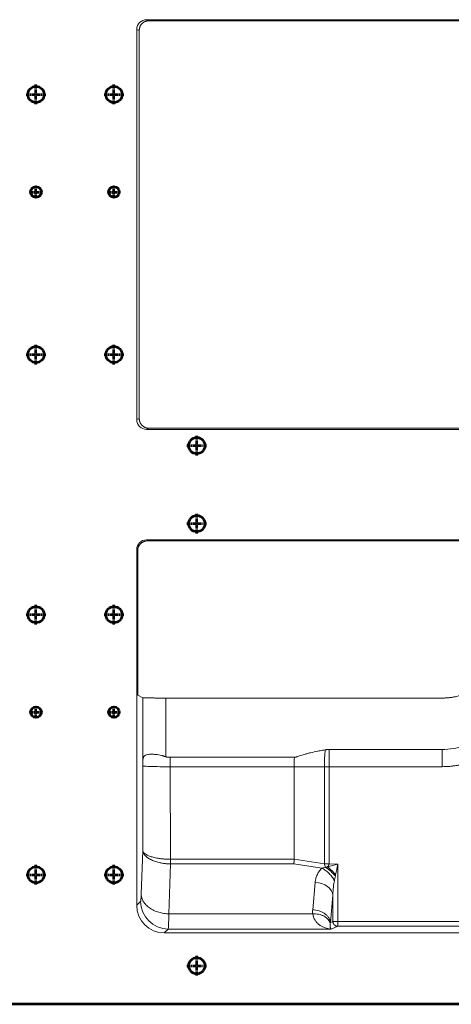
# Model space of a CAD drawing. Units: millimetres. Extents: x 115 to 6956, y 72 to 3099.
# Drawn here: x 3343 to 3475, y 1231 to 1534 of the extents above; entities that cross this region are included whole.
import ezdxf

# ---------------------------------------------------------------- set-up
doc = ezdxf.new("R2010")
doc.units = ezdxf.units.MM
doc.linetypes.add('CENTER', pattern=[0.6, 0.375, -0.075, 0.075, -0.075])
doc.linetypes.add('CENTER2', pattern=[28.575, 19.05, -3.175, 3.175, -3.175])
doc.layers.add('中心线', color=1, linetype='CENTER2', lineweight=13)
doc.layers.add('细实线层', color=7, linetype='Continuous', lineweight=18)

msp = doc.modelspace()

# ---------------------------------------------------------------- linework, layer by layer
at = {"color": 7, "linetype": 'Continuous', "lineweight": 15}
for p, q in [((3381.56, 1534.274), (3657.556, 1534.274)), ((3382.348, 1533.96), (3381.56, 1534.274)), ((3491.389, 1533.96), (3382.348, 1533.96)), ((3378.558, 1411.267), (3378.558, 1531.281)), ((3379.346, 1530.967), (3378.558, 1531.281)), ((3379.346, 1530.967), (3379.346, 1411.581)), ((3379.346, 1411.581), (3378.558, 1411.267)), ((3381.58, 1408.274), (3382.368, 1408.588)), ((3657.536, 1408.274), (3381.58, 1408.274)), ((3382.368, 1408.588), (3491.389, 1408.588)), ((3381.556, 1374.274), (3657.56, 1374.274)), ((3381.871, 1373.96), (3381.556, 1374.274)), ((3491.389, 1373.96), (3381.871, 1373.96)), ((3378.558, 1261.869), (3378.558, 1371.276)), ((3378.872, 1370.962), (3378.558, 1371.276)), ((3378.872, 1370.962), (3378.872, 1335.658)), ((3378.95, 1326.505), (3380.477, 1325.741)), ((3380.477, 1325.741), (3380.477, 1306.573)), ((3387.473, 1325.624), (3387.473, 1307.568)), ((3472.558, 1325.624), (3387.473, 1325.624)), ((3472.558, 1309.809), (3437.782, 1309.809)), ((3472.558, 1304.518), (3472.558, 1309.809)), ((3427.075, 1307.479), (3388.904, 1307.479)), ((3380.409, 1304.769), (3380.409, 1278.716)), ((3388.904, 1304.492), (3388.945, 1276.024)), ((3388.904, 1304.492), (3427.036, 1304.492)), ((3427.036, 1304.492), (3436.299, 1304.517)), ((3427.036, 1304.492), (3427.036, 1276.035)), ((3436.299, 1304.517), (3436.301, 1274.653)), ((3437.781, 1304.518), (3437.791, 1274.607)), ((3472.558, 1304.518), (3437.781, 1304.518)), ((3380.409, 1278.716), (3379.939, 1265.266)), ((3427.036, 1276.035), (3388.945, 1276.024)), ((3427.036, 1276.035), (3436.301, 1274.653)), ((3388.959, 1274.61), (3388.434, 1259.255)), ((3388.959, 1274.61), (3426.886, 1274.61)), ((3426.886, 1274.61), (3435.539, 1273.312)), ((3437.791, 1274.607), (3440.433, 1274.524)), ((3440.433, 1274.524), (3440.433, 1256.907)), ((3433.459, 1268.916), (3432.723, 1260.503)), ((3434.489, 1268.802), (3433.459, 1268.916)), ((3435.482, 1268.554), (3434.489, 1268.802)), ((3436.403, 1268.181), (3435.482, 1268.554)), ((3437.219, 1267.696), (3436.403, 1268.181)), ((3437.903, 1267.116), (3437.219, 1267.696)), ((3438.428, 1266.463), (3437.903, 1267.116)), ((3438.778, 1265.758), (3438.428, 1266.463)), ((3379.763, 1263.074), (3378.558, 1261.869)), ((3438.938, 1265.027), (3438.202, 1256.613)), ((3438.938, 1265.027), (3438.778, 1265.758)), ((3438.938, 1256.907), (3438.938, 1265.027)), ((3388.434, 1259.255), (3432.719, 1259.255)), ((3438.202, 1256.613), (3438.938, 1256.907)), ((3440.433, 1255.408), (3440.433, 1256.907)), ((3440.433, 1256.907), (3478.184, 1256.907)), ((3387.053, 1253.374), (3388.258, 1254.579)), ((3388.258, 1254.579), (3438.355, 1254.579)), ((3438.355, 1254.579), (3440.433, 1255.408)), ((3440.433, 1255.408), (3478.184, 1255.408)), ((3652.063, 1253.374), (3387.053, 1253.374))]:
    msp.add_line(p, q, dxfattribs=at)
at = {"color": 4, "lineweight": 53}
for centre, radius in [((3347.558, 1511.274), 2.5), ((3371.558, 1511.274), 2.5), ((3347.558, 1481.274), 1.65), ((3371.558, 1481.274), 1.65), ((3347.558, 1431.274), 2.5), ((3371.558, 1431.274), 2.5), ((3397.058, 1403.274), 2.5), ((3397.058, 1379.274), 2.5), ((3347.558, 1351.274), 2.5), ((3371.558, 1351.274), 2.5), ((3347.558, 1321.274), 1.65), ((3371.558, 1321.274), 1.65), ((3347.558, 1271.274), 2.5), ((3371.558, 1271.274), 2.5), ((3397.058, 1243.274), 2.5)]:
    msp.add_circle(centre, radius, dxfattribs=at)
at = {"color": 7, "linetype": 'Continuous', "lineweight": 15}
msp.add_arc((3388.27, 1263.086), 8.507, 180.08164, 269.91856, dxfattribs=at)
for centre, major_axis, ratio, start_param, end_param in [((3381.57, 1531.272), (-2.799, 1.117), 0.9955924, 5.0936824, 6.661437), ((3381.57, 1411.276), (2.799, 1.117), 0.9955924, 2.7633409, 4.3376857), ((3381.56, 1371.272), (-2.124, 2.124), 0.9987828, 5.4983961, 7.0679745), ((3387.063, 1261.879), (-6.018, -6.018), 0.9987828, 5.4983961, 7.0679745)]:
    msp.add_ellipse(centre, major_axis=major_axis, ratio=ratio, start_param=start_param, end_param=end_param, dxfattribs=at)
for points, knots in [([(3379.346, 1530.967), (3379.346, 1531.032), (3379.348, 1531.162), (3379.364, 1531.352), (3379.39, 1531.537), (3379.426, 1531.715), (3379.472, 1531.888), (3379.529, 1532.054), (3379.608, 1532.244), (3379.72, 1532.457), (3379.92, 1532.757), (3380.224, 1533.1), (3380.631, 1533.453), (3381.031, 1533.689), (3381.385, 1533.825), (3381.689, 1533.903), (3382.012, 1533.951), (3382.234, 1533.957), (3382.348, 1533.96)], [0, 0, 0, 0, 0.0416091, 0.0820446, 0.1214347, 0.159918, 0.1976432, 0.2347679, 0.2714578, 0.3287327, 0.3874442, 0.4999429, 0.6189259, 0.7284063, 0.7928858, 0.8591071, 0.9278985, 1, 1, 1, 1]), ([(3379.558, 1410.473), (3379.539, 1410.524), (3379.5, 1410.625), (3379.453, 1410.781), (3379.414, 1410.937), (3379.383, 1411.096), (3379.362, 1411.256), (3379.348, 1411.418), (3379.346, 1411.526), (3379.346, 1411.581)], [0, 0, 0, 0, 0.1438816, 0.2867154, 0.4289218, 0.5709269, 0.7131587, 0.8560431, 1, 1, 1, 1]), ([(3382.368, 1408.588), (3382.307, 1408.589), (3382.185, 1408.59), (3382.005, 1408.605), (3381.827, 1408.63), (3381.652, 1408.666), (3381.481, 1408.712), (3381.312, 1408.769), (3381.147, 1408.836), (3380.984, 1408.914), (3380.825, 1409.002), (3380.618, 1409.133), (3380.377, 1409.315), (3380.117, 1409.564), (3379.894, 1409.841), (3379.703, 1410.143), (3379.607, 1410.362), (3379.558, 1410.473)], [0, 0, 0, 0, 0.05101729, 0.10135039, 0.15117611, 0.20067676, 0.2500382, 0.29944788, 0.34909272, 0.39915698, 0.44982035, 0.50125626, 0.60296645, 0.70222825, 0.80049398, 0.8992599, 1, 1, 1, 1]), ([(3378.872, 1370.962), (3378.873, 1371.027), (3378.875, 1371.156), (3378.891, 1371.347), (3378.917, 1371.532), (3378.952, 1371.71), (3378.999, 1371.883), (3379.055, 1372.049), (3379.135, 1372.24), (3379.247, 1372.453), (3379.446, 1372.754), (3379.743, 1373.09), (3380.078, 1373.386), (3380.379, 1373.585), (3380.631, 1373.718), (3380.908, 1373.825), (3381.212, 1373.903), (3381.535, 1373.951), (3381.757, 1373.957), (3381.871, 1373.96)], [0, 0, 0, 0, 0.0416067, 0.0820446, 0.1214413, 0.1599346, 0.1976721, 0.2348109, 0.2715152, 0.3288101, 0.3875376, 0.5000422, 0.6125469, 0.6711672, 0.7285692, 0.7930084, 0.8591845, 0.9279331, 1, 1, 1, 1]), ([(3472.558, 1325.624), (3472.709, 1325.625), (3473.01, 1325.627), (3473.462, 1325.643), (3473.913, 1325.668), (3474.363, 1325.704), (3474.812, 1325.751), (3475.259, 1325.807), (3475.707, 1325.874), (3476.632, 1326.035), (3478.024, 1326.362), (3479.864, 1326.99), (3481.659, 1327.807), (3483.981, 1329.164), (3486.624, 1331.308), (3488.768, 1333.95), (3490.125, 1336.273), (3490.942, 1338.067), (3491.57, 1339.908), (3491.918, 1341.388), (3492.102, 1342.493), (3492.194, 1343.21), (3492.26, 1343.929), (3492.301, 1344.651), (3492.306, 1345.133), (3492.309, 1345.374)], [0, 0, 0, 0, 0.0145958, 0.0291691, 0.0437278, 0.0582793, 0.0728314, 0.0873916, 0.1019677, 0.1165671, 0.1783213, 0.2400924, 0.3044207, 0.3687661, 0.5000019, 0.6312378, 0.6955661, 0.7599115, 0.8216656, 0.8834367, 0.906778, 0.9300736, 0.9533549, 0.9766533, 1, 1, 1, 1]), ([(3378.95, 1326.505), (3378.947, 1326.642), (3378.943, 1326.916), (3378.936, 1327.332), (3378.929, 1327.752), (3378.923, 1328.175), (3378.917, 1328.602), (3378.912, 1329.031), (3378.907, 1329.463), (3378.902, 1329.898), (3378.898, 1330.334), (3378.894, 1330.773), (3378.89, 1331.213), (3378.887, 1331.655), (3378.884, 1332.098), (3378.881, 1332.542), (3378.879, 1332.987), (3378.877, 1333.432), (3378.875, 1333.877), (3378.874, 1334.323), (3378.873, 1334.768), (3378.873, 1335.214), (3378.872, 1335.51), (3378.872, 1335.658)], [0, 0, 0, 0, 0.0484966, 0.0969053, 0.1452261, 0.193459, 0.2416041, 0.2896613, 0.3376307, 0.3855124, 0.4333064, 0.4810126, 0.5286311, 0.576162, 0.6236053, 0.6709609, 0.718229, 0.7654095, 0.8125025, 0.8595081, 0.9064261, 0.9532568, 1, 1, 1, 1]), ([(3380.477, 1325.741), (3380.481, 1325.74), (3380.489, 1325.737), (3380.513, 1325.732), (3380.546, 1325.728), (3380.587, 1325.724), (3380.635, 1325.72), (3380.691, 1325.716), (3380.754, 1325.712), (3380.823, 1325.708), (3380.898, 1325.704), (3380.978, 1325.701), (3381.063, 1325.697), (3381.152, 1325.694), (3381.245, 1325.69), (3381.341, 1325.687), (3381.44, 1325.684), (3381.541, 1325.681), (3381.645, 1325.678), (3381.75, 1325.676), (3381.856, 1325.673), (3381.963, 1325.671), (3382.071, 1325.668), (3382.179, 1325.666), (3382.288, 1325.664), (3382.395, 1325.662), (3382.502, 1325.66), (3382.708, 1325.656), (3383.024, 1325.651), (3383.468, 1325.645), (3383.934, 1325.64), (3384.416, 1325.636), (3384.911, 1325.632), (3385.416, 1325.629), (3385.928, 1325.627), (3386.443, 1325.625), (3386.958, 1325.624), (3387.302, 1325.624), (3387.473, 1325.624)], [0, 0, 0, 0, 0.0246021, 0.0487747, 0.0725178, 0.0958314, 0.1187155, 0.1411701, 0.1631951, 0.1847907, 0.2059567, 0.2266932, 0.2470002, 0.2668776, 0.2863256, 0.305344, 0.3239328, 0.3420922, 0.359822, 0.3771223, 0.393993, 0.4104342, 0.4264459, 0.442028, 0.4571807, 0.4719037, 0.4861973, 0.5000613, 0.5524052, 0.6042268, 0.655526, 0.706303, 0.7565577, 0.8062902, 0.8555006, 0.904189, 0.9523554, 1, 1, 1, 1]), ([(3387.473, 1307.568), (3387.396, 1307.596), (3387.243, 1307.654), (3387.009, 1307.733), (3386.771, 1307.807), (3386.53, 1307.877), (3386.061, 1308.001), (3385.351, 1308.152), (3384.491, 1308.276), (3383.718, 1308.34), (3383.063, 1308.353), (3382.481, 1308.324), (3381.845, 1308.239), (3381.238, 1308.054), (3380.869, 1307.771), (3380.695, 1307.518), (3380.615, 1307.357), (3380.556, 1307.182), (3380.514, 1306.991), (3380.488, 1306.792), (3380.481, 1306.645), (3380.477, 1306.573)], [0, 0, 0, 0, 0.0218257, 0.0438671, 0.0661378, 0.0886506, 0.1114177, 0.1974666, 0.2872826, 0.3601133, 0.4338584, 0.502584, 0.570144, 0.6910183, 0.8036616, 0.8389186, 0.8728917, 0.9071009, 0.9395821, 0.9704922, 1, 1, 1, 1]), ([(3436.568, 1309.703), (3436.291, 1309.654), (3435.761, 1309.559), (3435.004, 1309.417), (3433.769, 1309.177), (3432.403, 1308.885), (3430.911, 1308.516), (3429.916, 1308.242), (3429.063, 1307.983), (3428.331, 1307.745), (3427.856, 1307.573), (3427.622, 1307.488)], [0, 0, 0, 0, 0.091497, 0.1749738, 0.2504323, 0.5003757, 0.6290353, 0.7499945, 0.8357621, 0.9190851, 1, 1, 1, 1]), ([(3436.299, 1304.517), (3436.297, 1305.458), (3436.319, 1306.398), (3436.41, 1308.163), (3436.48, 1308.987), (3436.568, 1309.703)], [0, 0, 0, 0, 0.5, 0.5, 1, 1, 1, 1]), ([(3437.782, 1309.809), (3437.7, 1309.808), (3437.537, 1309.807), (3437.294, 1309.794), (3437.051, 1309.772), (3436.809, 1309.743), (3436.648, 1309.716), (3436.568, 1309.703)], [0, 0, 0, 0, 0.2007042, 0.40047075, 0.59988912, 0.79954211, 1, 1, 1, 1]), ([(3437.782, 1309.809), (3437.782, 1309.086), (3437.781, 1308.247), (3437.781, 1306.445), (3437.781, 1305.481), (3437.781, 1304.518)], [0, 0, 0, 0, 0.5, 0.5, 1, 1, 1, 1]), ([(3380.477, 1306.573), (3380.47, 1306.401), (3380.459, 1306.11), (3380.442, 1305.658), (3380.426, 1305.229), (3380.414, 1304.919), (3380.409, 1304.769)], [0, 0, 0, 0, 0.2901654, 0.488744, 0.7536798, 1, 1, 1, 1]), ([(3387.692, 1307.488), (3387.656, 1307.501), (3387.582, 1307.526), (3387.509, 1307.554), (3387.473, 1307.568)], [0, 0, 0, 0, 0.4945576, 1, 1, 1, 1]), ([(3388.904, 1307.479), (3388.862, 1307.479), (3388.762, 1307.478), (3388.561, 1307.472), (3388.3, 1307.464), (3387.996, 1307.473), (3387.794, 1307.483), (3387.692, 1307.488)], [0, 0, 0, 0, 0.1026117, 0.2467183, 0.4971239, 0.7484349, 1, 1, 1, 1]), ([(3388.904, 1304.492), (3388.904, 1304.967), (3388.904, 1305.954), (3388.904, 1306.972), (3388.904, 1307.474), (3388.904, 1307.479)], [0.00001651, 0.00001651, 0.00001651, 0.00001651, 0.12500716, 0.25001487, 0.25120331, 0.25120331, 0.25120331, 0.25120331]), ([(3427.036, 1304.492), (3427.036, 1304.587), (3427.036, 1304.775), (3427.037, 1305.057), (3427.038, 1305.338), (3427.041, 1305.616), (3427.044, 1305.892), (3427.047, 1306.165), (3427.051, 1306.435), (3427.056, 1306.702), (3427.062, 1306.965), (3427.068, 1307.224), (3427.073, 1307.394), (3427.075, 1307.479)], [0, 0, 0, 0, 0.0926047, 0.1848687, 0.2767924, 0.3683765, 0.4596214, 0.5505278, 0.6410961, 0.7313269, 0.8212208, 0.9107783, 1, 1, 1, 1]), ([(3427.622, 1307.488), (3427.585, 1307.487), (3427.494, 1307.484), (3427.35, 1307.484), (3427.207, 1307.484), (3427.116, 1307.48), (3427.079, 1307.479)], [0, 0, 0, 0, 0.2070191, 0.5000003, 0.7929814, 1, 1, 1, 1]), ([(3480.835, 1305.776), (3480.668, 1305.725), (3480.333, 1305.622), (3479.826, 1305.481), (3479.318, 1305.348), (3478.808, 1305.226), (3478.295, 1305.113), (3477.781, 1305.01), (3477.264, 1304.916), (3476.572, 1304.804), (3475.704, 1304.689), (3474.658, 1304.591), (3473.609, 1304.529), (3472.909, 1304.521), (3472.558, 1304.518)], [0, 0, 0, 0, 0.0625721, 0.1250795, 0.1875444, 0.2499891, 0.3124359, 0.3749069, 0.4374246, 0.500011, 0.6250852, 0.7499893, 0.8749015, 1, 1, 1, 1]), ([(3380.409, 1304.769), (3380.447, 1304.733), (3380.696, 1304.696), (3381.581, 1304.629), (3382.216, 1304.598), (3383.782, 1304.547), (3384.711, 1304.526), (3386.728, 1304.499), (3387.816, 1304.492), (3388.904, 1304.492)], [0, 0, 0, 0, 0.25, 0.25, 0.5, 0.5, 0.75, 0.75, 1, 1, 1, 1]), ([(3380.409, 1278.716), (3380.413, 1278.67), (3380.42, 1278.586), (3380.44, 1278.472), (3380.461, 1278.381), (3380.479, 1278.314), (3380.506, 1278.22), (3380.551, 1278.092), (3380.655, 1277.855), (3380.838, 1277.537), (3381.242, 1277.03), (3381.938, 1276.431), (3383.023, 1275.807), (3384.329, 1275.3), (3385.445, 1275.013), (3386.465, 1274.818), (3387.179, 1274.717), (3387.934, 1274.65), (3388.465, 1274.62), (3388.801, 1274.613), (3388.959, 1274.61)], [0, 0, 0, 0, 0.0225128, 0.0411683, 0.0559758, 0.0669417, 0.0740701, 0.1017354, 0.1295097, 0.1901185, 0.2587239, 0.3872628, 0.5138459, 0.6376351, 0.7603691, 0.7940904, 0.8810516, 0.9250058, 0.9646441, 1, 1, 1, 1]), ([(3388.945, 1276.024), (3388.85, 1276.025), (3388.652, 1276.029), (3388.345, 1276.038), (3388.017, 1276.05), (3387.668, 1276.068), (3387.067, 1276.106), (3386.416, 1276.166), (3385.7, 1276.256), (3385.044, 1276.356), (3384.106, 1276.535), (3382.998, 1276.822), (3381.941, 1277.223), (3381.263, 1277.606), (3380.858, 1277.93), (3380.663, 1278.14), (3380.546, 1278.312), (3380.467, 1278.466), (3380.424, 1278.601), (3380.412, 1278.693), (3380.409, 1278.716)], [0, 0, 0, 0, 0.0212865, 0.044216, 0.0687951, 0.0950325, 0.1229385, 0.2055225, 0.2457051, 0.2945297, 0.3675668, 0.4893222, 0.6135745, 0.738841, 0.8040261, 0.8679833, 0.9007711, 0.9336323, 0.9833037, 1, 1, 1, 1]), ([(3388.959, 1274.61), (3388.96, 1274.643), (3388.961, 1274.708), (3388.962, 1274.816), (3388.962, 1274.93), (3388.962, 1275.052), (3388.961, 1275.179), (3388.96, 1275.312), (3388.958, 1275.45), (3388.956, 1275.591), (3388.953, 1275.734), (3388.949, 1275.879), (3388.947, 1275.975), (3388.945, 1276.024)], [0, 0, 0, 0, 0.0862081, 0.1740156, 0.2631942, 0.3535122, 0.4447475, 0.5367036, 0.6292097, 0.7220614, 0.8150058, 0.9077548, 1, 1, 1, 1]), ([(3427.036, 1276.035), (3427.032, 1275.986), (3427.025, 1275.886), (3427.012, 1275.735), (3426.998, 1275.58), (3426.984, 1275.422), (3426.965, 1275.234), (3426.932, 1274.944), (3426.904, 1274.743), (3426.886, 1274.61)], [0, 0, 0, 0, 0.0924546, 0.1885921, 0.2884146, 0.3919238, 0.4991213, 0.6672542, 1, 1, 1, 1]), ([(3435.539, 1273.312), (3435.485, 1273.259), (3435.376, 1273.152), (3435.219, 1272.984), (3435.066, 1272.808), (3434.917, 1272.623), (3434.699, 1272.333), (3434.43, 1271.924), (3434.127, 1271.367), (3433.879, 1270.791), (3433.693, 1270.22), (3433.573, 1269.713), (3433.5, 1269.282), (3433.472, 1269.027), (3433.459, 1268.916)], [0, 0, 0, 0, 0.0415807, 0.084405, 0.1284532, 0.1737031, 0.2201308, 0.3383559, 0.4618182, 0.6011706, 0.7225408, 0.8363301, 0.9292332, 1, 1, 1, 1]), ([(3439.384, 1269.423), (3439.197, 1269.796), (3438.964, 1270.182), (3438.414, 1270.943), (3438.098, 1271.317), (3437.412, 1272.011), (3437.042, 1272.331), (3436.29, 1272.887), (3435.908, 1273.123), (3435.539, 1273.312)], [0, 0, 0, 0, 0.25, 0.25, 0.5, 0.5, 0.75, 0.75, 1, 1, 1, 1]), ([(3436.301, 1274.653), (3436.337, 1274.652), (3436.414, 1274.649), (3436.537, 1274.649), (3436.686, 1274.652), (3436.854, 1274.659), (3437.039, 1274.665), (3437.224, 1274.662), (3437.409, 1274.645), (3437.594, 1274.62), (3437.722, 1274.608), (3437.788, 1274.607), (3437.791, 1274.607)], [0, 0, 0, 0, 0.0729194, 0.1558951, 0.2489877, 0.372655, 0.4958016, 0.6199407, 0.7430721, 0.8694451, 0.9940359, 1, 1, 1, 1]), ([(3436.66, 1273.601), (3436.758, 1273.611), (3436.972, 1273.634), (3437.187, 1273.65), (3437.304, 1273.659)], [0, 0, 0, 0, 0.4560881, 1, 1, 1, 1]), ([(3439.692, 1270.923), (3439.28, 1271.403), (3438.79, 1271.9), (3437.743, 1272.825), (3437.188, 1273.251), (3436.66, 1273.601)], [0, 0, 0, 0, 0.5, 0.5, 1, 1, 1, 1]), ([(3437.304, 1273.659), (3437.315, 1273.676), (3437.36, 1273.745), (3437.424, 1273.852), (3437.497, 1273.98), (3437.554, 1274.084), (3437.615, 1274.204), (3437.676, 1274.337), (3437.736, 1274.48), (3437.774, 1274.568), (3437.791, 1274.607)], [0, 0, 0, 0, 0.0611804, 0.2430276, 0.361519, 0.4792967, 0.5757361, 0.7361593, 0.8849794, 1, 1, 1, 1]), ([(3437.304, 1273.659), (3437.735, 1273.322), (3438.177, 1272.938), (3439.017, 1272.124), (3439.415, 1271.697), (3439.762, 1271.279)], [0, 0, 0, 0, 0.5, 0.5, 1, 1, 1, 1]), ([(3379.939, 1265.266), (3379.937, 1265.2), (3379.932, 1265.068), (3379.925, 1264.881), (3379.917, 1264.701), (3379.909, 1264.529), (3379.902, 1264.378), (3379.892, 1264.198), (3379.878, 1263.96), (3379.851, 1263.58), (3379.825, 1263.331), (3379.801, 1263.187), (3379.788, 1263.128), (3379.775, 1263.089), (3379.766, 1263.078), (3379.763, 1263.074)], [0, 0, 0, 0, 0.05024406, 0.1004097, 0.15051239, 0.20056586, 0.25058225, 0.28954562, 0.37500169, 0.50011399, 0.74935835, 0.79407581, 0.87381838, 0.9501376, 1, 1, 1, 1]), ([(3388.434, 1259.255), (3387.939, 1259.264), (3387.427, 1259.304), (3386.39, 1259.456), (3385.865, 1259.568), (3384.833, 1259.871), (3384.327, 1260.06), (3383.366, 1260.513), (3382.913, 1260.775), (3382.087, 1261.359), (3381.716, 1261.68), (3381.077, 1262.36), (3380.808, 1262.718), (3380.381, 1263.448), (3380.222, 1263.819), (3380.007, 1264.553), (3379.951, 1264.916), (3379.939, 1265.266)], [0, 0, 0, 0, 0.125, 0.125, 0.25, 0.25, 0.375, 0.375, 0.5, 0.5, 0.625, 0.625, 0.75, 0.75, 0.875, 0.875, 1, 1, 1, 1]), ([(3438.202, 1256.613), (3438.164, 1257.058), (3438.012, 1257.535), (3437.58, 1258.23), (3437.403, 1258.457), (3436.987, 1258.89), (3436.747, 1259.095), (3436.219, 1259.47), (3435.93, 1259.64), (3435.321, 1259.935), (3435, 1260.061), (3434.022, 1260.367), (3433.35, 1260.475), (3432.723, 1260.503)], [0, 0, 0, 0, 0.25, 0.25, 0.375, 0.375, 0.5, 0.5, 0.625, 0.625, 0.75, 0.75, 1, 1, 1, 1]), ([(3438.113, 1256.311), (3438.059, 1256.512), (3437.901, 1256.917), (3437.372, 1257.707), (3436.514, 1258.4), (3435.421, 1258.886), (3434.232, 1259.215), (3433.302, 1259.279), (3432.719, 1259.255)], [0, 0, 0, 0, 0.12491539, 0.24993641, 0.49997845, 0.62499947, 0.75002049, 0.99999998, 0.99999998, 0.99999998, 0.99999998]), ([(3432.719, 1259.255), (3432.8, 1258.506), (3433.07, 1257.828), (3433.622, 1256.969), (3434.038, 1256.448), (3434.786, 1255.8), (3435.614, 1255.288), (3436.789, 1254.788), (3437.727, 1254.612), (3438.355, 1254.579)], [0, 0, 0, 0, 0.25, 0.25, 0.375, 0.5, 0.625, 0.75, 1, 1, 1, 1]), ([(3440.433, 1255.408), (3440.392, 1255.409), (3440.315, 1255.411), (3440.205, 1255.425), (3440.107, 1255.444), (3440.022, 1255.466), (3439.948, 1255.49), (3439.798, 1255.546), (3439.598, 1255.654), (3439.35, 1255.862), (3439.167, 1256.095), (3439.032, 1256.365), (3438.969, 1256.585), (3438.946, 1256.75), (3438.939, 1256.841), (3438.939, 1256.886), (3438.938, 1256.907)], [0, 0, 0, 0, 0.052008, 0.0992322, 0.1416708, 0.179323, 0.2121887, 0.2402685, 0.385258, 0.5000975, 0.6521122, 0.7599059, 0.88336, 0.9426341, 0.9730774, 1, 1, 1, 1]), ([(3438.938, 1256.907), (3438.974, 1256.907), (3439.047, 1256.907), (3439.398, 1256.907), (3439.876, 1256.907), (3440.247, 1256.907), (3440.433, 1256.907)], [0, 0, 0, 0, 0.2500009, 0.5000004, 0.7499994, 1, 1, 1, 1]), ([(3438.355, 1254.579), (3438.305, 1254.622), (3438.255, 1254.69), (3438.187, 1254.828), (3438.145, 1254.933), (3438.091, 1255.13), (3438.053, 1255.365), (3438.043, 1255.547), (3438.042, 1255.841), (3438.06, 1256.067), (3438.113, 1256.311)], [0, 0, 0, 0, 0.25, 0.25, 0.375, 0.5, 0.625, 0.75, 0.75, 1, 1, 1, 1])]:
    msp.add_open_spline(points, degree=3, knots=knots, dxfattribs=at)
for points in [[(3479.263, 1310.828), (3477.092, 1310.153), (3474.831, 1309.809), (3472.558, 1309.809)], [(3437.781, 1304.518), (3437.285, 1304.518), (3436.79, 1304.517), (3436.299, 1304.517)], [(3436.66, 1273.601), (3436.278, 1273.493), (3435.894, 1273.398), (3435.539, 1273.312)], [(3436.301, 1274.653), (3436.4, 1274.292), (3436.525, 1273.927), (3436.66, 1273.601)], [(3440.433, 1274.524), (3439.37, 1274.23), (3438.296, 1273.934), (3437.304, 1273.659)], [(3439.762, 1271.279), (3439.975, 1272.312), (3440.205, 1273.424), (3440.433, 1274.524)], [(3438.938, 1265.027), (3438.971, 1266.794), (3439.158, 1268.39), (3439.384, 1269.423)], [(3439.384, 1269.423), (3439.484, 1269.878), (3439.589, 1270.375), (3439.692, 1270.923)], [(3439.692, 1270.923), (3439.715, 1271.043), (3439.738, 1271.162), (3439.762, 1271.279)], [(3432.723, 1260.503), (3432.686, 1260.082), (3432.685, 1259.663), (3432.719, 1259.255)], [(3388.258, 1254.579), (3388.324, 1254.719), (3388.387, 1256.41), (3388.434, 1259.255)], [(3438.113, 1256.311), (3438.135, 1256.41), (3438.164, 1256.511), (3438.202, 1256.613)]]:
    msp.add_open_spline(points, degree=3, dxfattribs=at)
at = {"layer": '中心线', "color": 1, "linetype": 'CENTER', "lineweight": 53, "ltscale": 2.794}
for p, q in [((3347.558, 1508.249), (3347.558, 1514.299)), ((3371.558, 1508.249), (3371.558, 1514.299)), ((3344.533, 1511.274), (3350.583, 1511.274)), ((3368.533, 1511.274), (3374.583, 1511.274)), ((3345.743, 1481.274), (3349.373, 1481.274)), ((3347.558, 1479.459), (3347.558, 1483.089)), ((3369.743, 1481.274), (3373.373, 1481.274)), ((3371.558, 1479.459), (3371.558, 1483.089)), ((3347.558, 1428.249), (3347.558, 1434.299)), ((3371.558, 1428.249), (3371.558, 1434.299)), ((3344.533, 1431.274), (3350.583, 1431.274)), ((3368.533, 1431.274), (3374.583, 1431.274)), ((3397.058, 1400.249), (3397.058, 1406.299)), ((3394.033, 1403.274), (3400.083, 1403.274)), ((3397.058, 1376.249), (3397.058, 1382.299)), ((3394.033, 1379.274), (3400.083, 1379.274)), ((3347.558, 1348.249), (3347.558, 1354.299)), ((3371.558, 1348.249), (3371.558, 1354.299)), ((3344.533, 1351.274), (3350.583, 1351.274)), ((3368.533, 1351.274), (3374.583, 1351.274)), ((3345.743, 1321.274), (3349.373, 1321.274)), ((3347.558, 1319.459), (3347.558, 1323.089)), ((3369.743, 1321.274), (3373.373, 1321.274)), ((3371.558, 1319.459), (3371.558, 1323.089)), ((3347.558, 1268.249), (3347.558, 1274.299)), ((3371.558, 1268.249), (3371.558, 1274.299)), ((3344.533, 1271.274), (3350.583, 1271.274)), ((3368.533, 1271.274), (3374.583, 1271.274)), ((3397.058, 1240.249), (3397.058, 1246.299)), ((3394.033, 1243.274), (3400.083, 1243.274))]:
    msp.add_line(p, q, dxfattribs=at)
at = {"layer": '细实线层', "color": 1, "lineweight": 53}
msp.add_line((3999.408, 1231.424), (3039.708, 1231.424), dxfattribs=at)

doc.saveas('drawing.dxf')
